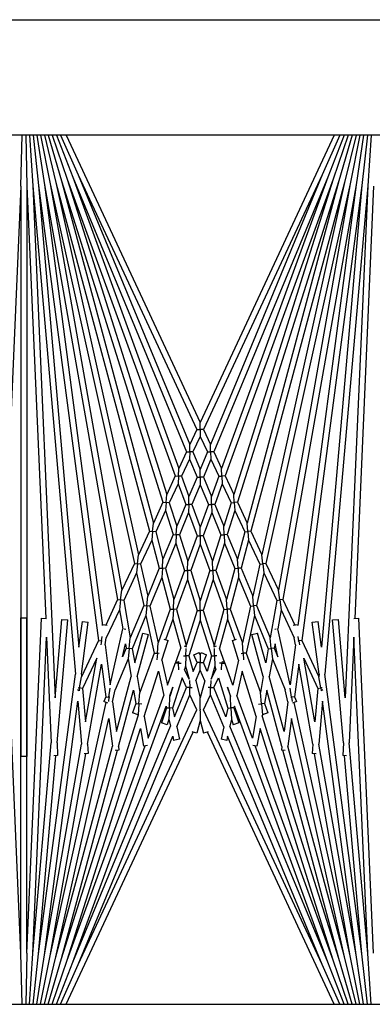
# Model space of a CAD drawing. Units: inches. Extents: x 69 to 215, y 0 to 176.
# Drawn here: x 151 to 153, y 153 to 157 of the extents above; entities that cross this region are included whole.
import ezdxf

# ---------------------------------------------------------------- set-up
doc = ezdxf.new("R2010")
doc.units = ezdxf.units.IN
doc.header["$LTSCALE"] = 8
doc.header["$MEASUREMENT"] = 0

msp = doc.modelspace()

# ---------------------------------------------------------------- linework, layer by layer
for p, q in [((148.8459, 157.2353), (162.5353, 157.2353)), ((162.2853, 156.7441), (149.9563, 156.7441)), ((151.1478, 156.5264), (151.1526, 156.7441)), ((151.1681, 156.7441), (151.1728, 156.5264)), ((151.1836, 156.7441), (151.1978, 156.5275)), ((151.1992, 156.7441), (151.2227, 156.5297)), ((151.215, 156.7441), (151.2475, 156.533)), ((151.231, 156.7441), (151.2721, 156.5373)), ((151.2472, 156.7441), (151.2965, 156.5427)), ((151.2638, 156.7441), (151.3206, 156.5492)), ((151.2809, 156.7441), (151.3445, 156.5567)), ((151.2984, 156.7441), (151.368, 156.5653)), ((151.3166, 156.7441), (151.3911, 156.5748)), ((151.3397, 156.7441), (151.9103, 155.5205)), ((152.4809, 156.7441), (151.9103, 155.5205)), ((152.504, 156.7441), (152.4295, 156.5748)), ((152.5222, 156.7441), (152.4526, 156.5653)), ((152.5397, 156.7441), (152.4761, 156.5567)), ((152.5568, 156.7441), (152.5, 156.5492)), ((152.5734, 156.7441), (152.5241, 156.5427)), ((152.5897, 156.7441), (152.5485, 156.5373)), ((152.6056, 156.7441), (152.5731, 156.533)), ((152.6214, 156.7441), (152.5979, 156.5297)), ((152.637, 156.7441), (152.6228, 156.5275)), ((151.2965, 156.5427), (151.6944, 155.0576)), ((151.2965, 156.5427), (151.6479, 154.9577)), ((151.3206, 156.5492), (151.752, 155.181)), ((151.3206, 156.5492), (151.7109, 155.0928)), ((151.3445, 156.5567), (151.8043, 155.2933)), ((151.3445, 156.5567), (151.7677, 155.2146)), ((151.368, 156.5653), (151.8523, 155.3961)), ((151.368, 156.5653), (151.8193, 155.3253)), ((151.3911, 156.5748), (151.8965, 155.4909)), ((151.3911, 156.5748), (151.8666, 155.4268)), ((152.4295, 156.5748), (151.9241, 155.4909)), ((152.4295, 156.5748), (151.954, 155.4268)), ((152.4526, 156.5653), (151.9683, 155.3961)), ((152.4526, 156.5653), (152.0013, 155.3253)), ((152.4761, 156.5567), (152.0163, 155.2933)), ((152.4761, 156.5567), (152.0529, 155.2146)), ((152.5, 156.5492), (152.0686, 155.181)), ((152.5, 156.5492), (152.1097, 155.0928)), ((152.5241, 156.5427), (152.1262, 155.0576)), ((152.5241, 156.5427), (152.1727, 154.9577)), ((151.1478, 156.5264), (151.0675, 154.6868)), ((151.1478, 156.5264), (151.1478, 154.0993)), ((151.1728, 156.5264), (151.2531, 154.6868)), ((151.1728, 156.5264), (151.1728, 154.0993)), ((151.1978, 156.5275), (151.3795, 154.45)), ((151.1978, 156.5275), (151.2929, 154.3483)), ((151.2227, 156.5297), (151.4777, 154.5927)), ((151.2227, 156.5297), (151.3946, 154.5645)), ((151.2475, 156.533), (151.5589, 154.7669)), ((151.2475, 156.533), (151.4945, 154.6564)), ((151.2721, 156.5373), (151.6305, 154.9205)), ((151.2721, 156.5373), (151.5773, 154.8064)), ((152.5485, 156.5373), (152.1901, 154.9205)), ((152.5485, 156.5373), (152.2433, 154.8064)), ((152.5731, 156.533), (152.2617, 154.7669)), ((152.5731, 156.533), (152.3261, 154.6564)), ((152.5979, 156.5297), (152.3429, 154.5927)), ((152.5979, 156.5297), (152.426, 154.5645)), ((152.6228, 156.5275), (152.4411, 154.45)), ((152.6228, 156.5275), (152.5277, 154.3483)), ((152.6478, 156.5264), (152.5675, 154.6868)), ((151.9103, 155.4909), (151.9103, 155.5205)), ((151.8965, 155.4909), (151.8666, 155.4268)), ((151.9103, 155.4613), (151.8796, 155.3955)), ((151.8965, 155.4909), (151.9103, 155.4909)), ((151.9103, 155.4909), (151.9103, 155.4613)), ((151.9241, 155.4909), (151.9103, 155.4909)), ((151.9103, 155.4613), (151.941, 155.3955)), ((151.9241, 155.4909), (151.954, 155.4268)), ((151.8659, 155.3958), (151.8666, 155.4268)), ((151.9547, 155.3958), (151.954, 155.4268)), ((151.8523, 155.3961), (151.8193, 155.3253)), ((151.8523, 155.3961), (151.8659, 155.3958)), ((151.8659, 155.3958), (151.8653, 155.3647)), ((151.8796, 155.3955), (151.8659, 155.3958)), ((151.8796, 155.3955), (151.9103, 155.3213)), ((151.941, 155.3955), (151.9103, 155.3213)), ((151.941, 155.3955), (151.9547, 155.3958)), ((151.9683, 155.3961), (151.9547, 155.3958)), ((151.9547, 155.3958), (151.9554, 155.3647)), ((151.9683, 155.3961), (152.0013, 155.3253)), ((151.8179, 155.2927), (151.8193, 155.3253)), ((151.8653, 155.3647), (151.8314, 155.2921)), ((151.8653, 155.3647), (151.8968, 155.2886)), ((151.9554, 155.3647), (151.9238, 155.2886)), ((151.9554, 155.3647), (151.9892, 155.2921)), ((152.0027, 155.2927), (152.0013, 155.3253)), ((151.8043, 155.2933), (151.7677, 155.2146)), ((151.8043, 155.2933), (151.8179, 155.2927)), ((151.8179, 155.2927), (151.8164, 155.26)), ((151.8314, 155.2921), (151.8179, 155.2927)), ((151.8314, 155.2921), (151.8626, 155.2062)), ((151.8968, 155.2886), (151.8626, 155.2062)), ((151.8968, 155.2886), (151.9103, 155.2886)), ((151.9103, 155.2886), (151.9103, 155.3213)), ((151.9103, 155.2886), (151.9103, 155.256)), ((151.9238, 155.2886), (151.9103, 155.2886)), ((151.9238, 155.2886), (151.958, 155.2062)), ((151.9892, 155.2921), (151.958, 155.2062)), ((151.9892, 155.2921), (152.0027, 155.2927)), ((152.0163, 155.2933), (152.0027, 155.2927)), ((152.0027, 155.2927), (152.0042, 155.26)), ((152.0163, 155.2933), (152.0529, 155.2146)), ((151.8164, 155.26), (151.7788, 155.1793)), ((151.8164, 155.26), (151.8485, 155.172)), ((151.9103, 155.256), (151.8753, 155.1714)), ((151.9103, 155.256), (151.9453, 155.1714)), ((152.0042, 155.26), (151.9721, 155.172)), ((152.0042, 155.26), (152.0418, 155.1793)), ((151.7654, 155.1802), (151.7677, 155.2146)), ((151.8619, 155.1717), (151.8626, 155.2062)), ((151.9587, 155.1717), (151.958, 155.2062)), ((152.0552, 155.1802), (152.0529, 155.2146)), ((151.752, 155.181), (151.7109, 155.0928)), ((151.752, 155.181), (151.7654, 155.1802)), ((151.7654, 155.1802), (151.7631, 155.1458)), ((151.7788, 155.1793), (151.7654, 155.1802)), ((151.7788, 155.1793), (151.8102, 155.0796)), ((151.8485, 155.172), (151.8102, 155.0796)), ((151.8485, 155.172), (151.8619, 155.1717)), ((151.8619, 155.1717), (151.8611, 155.1372)), ((151.8753, 155.1714), (151.8619, 155.1717)), ((151.8753, 155.1714), (151.9103, 155.0752)), ((151.9453, 155.1714), (151.9103, 155.0752)), ((151.9453, 155.1714), (151.9587, 155.1717)), ((151.9721, 155.172), (151.9587, 155.1717)), ((151.9587, 155.1717), (151.9595, 155.1372)), ((151.9721, 155.172), (152.0104, 155.0796)), ((152.0418, 155.1793), (152.0104, 155.0796)), ((152.0418, 155.1793), (152.0552, 155.1802)), ((152.0686, 155.181), (152.0552, 155.1802)), ((152.0552, 155.1802), (152.0575, 155.1458)), ((152.0686, 155.181), (152.1097, 155.0928)), ((151.7631, 155.1458), (151.7209, 155.0553)), ((151.7631, 155.1458), (151.7953, 155.0437)), ((151.8611, 155.1372), (151.8219, 155.0425)), ((151.8611, 155.1372), (151.897, 155.0387)), ((151.9595, 155.1372), (151.9236, 155.0387)), ((151.9595, 155.1372), (151.9987, 155.0425)), ((152.0575, 155.1458), (152.0253, 155.0437)), ((152.0575, 155.1458), (152.0997, 155.0553)), ((151.7077, 155.0564), (151.7109, 155.0928)), ((151.8086, 155.0431), (151.8102, 155.0796)), ((151.9103, 155.0387), (151.9103, 155.0752)), ((152.012, 155.0431), (152.0104, 155.0796)), ((152.1129, 155.0564), (152.1097, 155.0928)), ((151.6944, 155.0576), (151.6479, 154.9577)), ((151.6944, 155.0576), (151.7077, 155.0564)), ((151.7077, 155.0564), (151.7045, 155.02)), ((151.7209, 155.0553), (151.7077, 155.0564)), ((151.7209, 155.0553), (151.752, 154.9392)), ((151.7953, 155.0437), (151.752, 154.9392)), ((151.7953, 155.0437), (151.8086, 155.0431)), ((151.8086, 155.0431), (151.807, 155.0066)), ((151.8219, 155.0425), (151.8086, 155.0431)), ((151.8219, 155.0425), (151.8574, 154.9299)), ((151.897, 155.0387), (151.8574, 154.9299)), ((151.897, 155.0387), (151.9103, 155.0387)), ((151.9103, 155.0387), (151.9103, 155.0021)), ((151.9236, 155.0387), (151.9103, 155.0387)), ((151.9236, 155.0387), (151.9632, 154.9299)), ((151.9987, 155.0425), (151.9632, 154.9299)), ((151.9987, 155.0425), (152.012, 155.0431)), ((152.0253, 155.0437), (152.012, 155.0431)), ((152.012, 155.0431), (152.0136, 155.0066)), ((152.0253, 155.0437), (152.0686, 154.9392)), ((152.0997, 155.0553), (152.0686, 154.9392)), ((152.0997, 155.0553), (152.1129, 155.0564)), ((152.1262, 155.0576), (152.1129, 155.0564)), ((152.1129, 155.0564), (152.1161, 155.02)), ((152.1262, 155.0576), (152.1727, 154.9577)), ((151.7045, 155.02), (151.6568, 154.9176)), ((151.7045, 155.02), (151.7363, 154.9013)), ((151.807, 155.0066), (151.7627, 154.8995)), ((151.807, 155.0066), (151.8434, 154.8913)), ((151.9103, 155.0021), (151.8698, 154.8908)), ((151.9103, 155.0021), (151.9508, 154.8908)), ((152.0136, 155.0066), (151.9772, 154.8913)), ((152.0136, 155.0066), (152.0579, 154.8995)), ((152.1161, 155.02), (152.0843, 154.9013)), ((152.1161, 155.02), (152.1638, 154.9176)), ((151.6436, 154.9191), (151.6479, 154.9577)), ((152.177, 154.9191), (152.1727, 154.9577)), ((151.6305, 154.9205), (151.5773, 154.8064)), ((151.6305, 154.9205), (151.6436, 154.9191)), ((151.6436, 154.9191), (151.6394, 154.8804)), ((151.6568, 154.9176), (151.6436, 154.9191)), ((151.6568, 154.9176), (151.6869, 154.7819)), ((151.7495, 154.9004), (151.752, 154.9392)), ((151.8566, 154.891), (151.8574, 154.9299)), ((151.964, 154.891), (151.9632, 154.9299)), ((152.0711, 154.9004), (152.0686, 154.9392)), ((152.1638, 154.9176), (152.1337, 154.7819)), ((152.1638, 154.9176), (152.177, 154.9191)), ((152.1901, 154.9205), (152.177, 154.9191)), ((152.177, 154.9191), (152.1812, 154.8804)), ((152.1901, 154.9205), (152.2433, 154.8064)), ((151.6394, 154.8804), (151.5849, 154.7634)), ((151.6394, 154.8804), (151.6702, 154.7416)), ((151.7363, 154.9013), (151.6869, 154.7819)), ((151.7363, 154.9013), (151.7495, 154.9004)), ((151.7495, 154.9004), (151.7469, 154.8616)), ((151.7627, 154.8995), (151.7495, 154.9004)), ((151.7627, 154.8995), (151.7982, 154.7671)), ((151.8434, 154.8913), (151.7982, 154.7671)), ((151.8434, 154.8913), (151.8566, 154.891)), ((151.8566, 154.891), (151.8557, 154.8522)), ((151.8698, 154.8908), (151.8566, 154.891)), ((151.8698, 154.8908), (151.9103, 154.7622)), ((151.9508, 154.8908), (151.9103, 154.7622)), ((151.9508, 154.8908), (151.964, 154.891)), ((151.9772, 154.8913), (151.964, 154.891)), ((151.964, 154.891), (151.9649, 154.8522)), ((151.9772, 154.8913), (152.0225, 154.7671)), ((152.0579, 154.8995), (152.0225, 154.7671)), ((152.0579, 154.8995), (152.0711, 154.9004)), ((152.0843, 154.9013), (152.0711, 154.9004)), ((152.0711, 154.9004), (152.0737, 154.8616)), ((152.0843, 154.9013), (152.1337, 154.7819)), ((152.1812, 154.8804), (152.1504, 154.7416)), ((152.1812, 154.8804), (152.2357, 154.7634)), ((151.7469, 154.8616), (151.6963, 154.7393)), ((151.7469, 154.8616), (151.7832, 154.7261)), ((151.8557, 154.8522), (151.8094, 154.725)), ((151.8557, 154.8522), (151.8972, 154.7206)), ((151.9649, 154.8522), (151.9234, 154.7206)), ((151.9649, 154.8522), (152.0112, 154.725)), ((152.0737, 154.8616), (152.0374, 154.7261)), ((152.0737, 154.8616), (152.1243, 154.7393)), ((151.5719, 154.7652), (151.5773, 154.8064)), ((151.6832, 154.7405), (151.6869, 154.7819)), ((152.1374, 154.7405), (152.1337, 154.7819)), ((152.2487, 154.7652), (152.2433, 154.8064)), ((151.5589, 154.7669), (151.5083, 154.6584)), ((151.5589, 154.7669), (151.5719, 154.7652)), ((151.5719, 154.7652), (151.5664, 154.7239)), ((151.5849, 154.7634), (151.5719, 154.7652)), ((151.5849, 154.7634), (151.613, 154.6037)), ((151.6702, 154.7416), (151.613, 154.6037)), ((151.6702, 154.7416), (151.6832, 154.7405)), ((151.6832, 154.7405), (151.6796, 154.6991)), ((151.6963, 154.7393), (151.6832, 154.7405)), ((151.6963, 154.7393), (151.731, 154.5827)), ((151.7963, 154.7256), (151.7982, 154.7671)), ((151.9103, 154.7206), (151.9103, 154.7622)), ((152.0243, 154.7256), (152.0225, 154.7671)), ((152.1243, 154.7393), (152.0896, 154.5827)), ((152.1243, 154.7393), (152.1374, 154.7405)), ((152.1504, 154.7416), (152.1374, 154.7405)), ((152.1374, 154.7405), (152.141, 154.6991)), ((152.1504, 154.7416), (152.2076, 154.6037)), ((152.2357, 154.7634), (152.2076, 154.6037)), ((152.2357, 154.7634), (152.2487, 154.7652)), ((152.2617, 154.7669), (152.2487, 154.7652)), ((152.2487, 154.7652), (152.2542, 154.7239)), ((152.2617, 154.7669), (152.3123, 154.6584)), ((151.5664, 154.7239), (151.5108, 154.6045)), ((151.5664, 154.7239), (151.5807, 154.643)), ((151.6796, 154.6991), (151.6211, 154.5578)), ((151.6796, 154.6991), (151.7151, 154.539)), ((151.7832, 154.7261), (151.731, 154.5827)), ((151.7832, 154.7261), (151.7963, 154.7256)), ((151.7963, 154.7256), (151.7945, 154.684)), ((151.8094, 154.725), (151.7963, 154.7256)), ((151.8094, 154.725), (151.8504, 154.5721)), ((151.8972, 154.7206), (151.8504, 154.5721)), ((151.8972, 154.7206), (151.9103, 154.7206)), ((151.9103, 154.7206), (151.9103, 154.679)), ((151.9234, 154.7206), (151.9103, 154.7206)), ((151.9234, 154.7206), (151.9702, 154.5721)), ((152.0112, 154.725), (151.9702, 154.5721)), ((152.0112, 154.725), (152.0243, 154.7256)), ((152.0374, 154.7261), (152.0243, 154.7256)), ((152.0243, 154.7256), (152.0261, 154.684)), ((152.0374, 154.7261), (152.0896, 154.5827)), ((152.141, 154.6991), (152.1055, 154.539)), ((152.141, 154.6991), (152.1995, 154.5578)), ((152.2542, 154.7239), (152.2399, 154.643)), ((152.2542, 154.7239), (152.3098, 154.6045)), ((151.1478, 153.2618), (151.0856, 154.6876)), ((151.1478, 154.6889), (151.1728, 154.6889)), ((151.1478, 153.2618), (151.1478, 154.6889)), ((151.1728, 153.2618), (151.1728, 154.6889)), ((151.1728, 153.2618), (151.2351, 154.6876)), ((151.2351, 154.6876), (151.2566, 154.6866)), ((151.2929, 154.3483), (151.3222, 154.6824)), ((151.3013, 154.1569), (151.3471, 154.6802)), ((151.3222, 154.6824), (151.3471, 154.6802)), ((151.3946, 154.5645), (151.409, 154.6735)), ((151.4047, 154.4494), (151.4337, 154.6702)), ((151.409, 154.6735), (151.4337, 154.6702)), ((151.4945, 154.6564), (151.4953, 154.6607)), ((151.4953, 154.6607), (151.5142, 154.6574)), ((151.7945, 154.684), (151.7625, 154.5961)), ((151.7945, 154.684), (151.8279, 154.5596)), ((151.9103, 154.679), (151.8624, 154.5272)), ((151.9103, 154.679), (151.9582, 154.5272)), ((152.0261, 154.684), (151.9927, 154.5596)), ((152.0261, 154.684), (152.0581, 154.5961)), ((152.3064, 154.6574), (152.3253, 154.6607)), ((152.3261, 154.6564), (152.3253, 154.6607)), ((152.3869, 154.6702), (152.4116, 154.6735)), ((152.4159, 154.4494), (152.3869, 154.6702)), ((152.426, 154.5645), (152.4116, 154.6735)), ((152.4735, 154.6802), (152.4984, 154.6824)), ((152.5193, 154.1569), (152.4735, 154.6802)), ((152.5277, 154.3483), (152.4984, 154.6824)), ((152.564, 154.6866), (152.5856, 154.6876)), ((152.6478, 153.2618), (152.5856, 154.6876)), ((151.5277, 154.4041), (151.5807, 154.643)), ((151.587, 154.6429), (151.5934, 154.6415)), ((151.6318, 154.497), (151.6659, 154.624)), ((151.6421, 154.4388), (151.69, 154.6176)), ((151.6659, 154.624), (151.69, 154.6176)), ((152.1306, 154.6176), (152.1547, 154.624)), ((152.1785, 154.4388), (152.1306, 154.6176)), ((152.1888, 154.497), (152.1547, 154.624)), ((152.2272, 154.6415), (152.2336, 154.6429)), ((152.2929, 154.4041), (152.2399, 154.643)), ((151.1978, 153.2607), (151.2566, 154.6075)), ((151.2566, 154.6075), (151.2762, 154.1575)), ((151.4777, 154.5927), (151.4057, 154.4383)), ((151.4777, 154.5927), (151.4906, 154.5908)), ((151.4906, 154.5908), (151.488, 154.5743)), ((151.4906, 154.5908), (151.4935, 154.61)), ((151.4931, 154.5904), (151.4906, 154.5908)), ((151.5054, 154.574), (151.5108, 154.6045)), ((151.5054, 154.574), (151.5277, 154.4041)), ((151.5798, 154.5234), (151.5921, 154.5787)), ((151.5921, 154.5787), (151.5952, 154.5607)), ((151.6082, 154.5592), (151.613, 154.6037)), ((151.7281, 154.5381), (151.731, 154.5827)), ((151.7473, 154.5092), (151.7736, 154.5926)), ((151.7562, 154.5981), (151.7736, 154.5926)), ((151.8503, 154.5662), (151.8504, 154.5721)), ((151.9703, 154.5662), (151.9702, 154.5721)), ((152.047, 154.5926), (152.0644, 154.5981)), ((152.0733, 154.5092), (152.047, 154.5926)), ((152.0925, 154.5381), (152.0896, 154.5827)), ((152.2124, 154.5592), (152.2076, 154.6037)), ((152.2285, 154.5787), (152.2254, 154.5607)), ((152.2408, 154.5234), (152.2285, 154.5787)), ((152.3152, 154.574), (152.2929, 154.4041)), ((152.3152, 154.574), (152.3098, 154.6045)), ((152.33, 154.5908), (152.3271, 154.61)), ((152.3275, 154.5904), (152.33, 154.5908)), ((152.3429, 154.5927), (152.33, 154.5908)), ((152.33, 154.5908), (152.3326, 154.5743)), ((152.3429, 154.5927), (152.4149, 154.4383)), ((152.564, 154.6075), (152.5444, 154.1575)), ((152.6228, 153.2607), (152.564, 154.6075)), ((151.5952, 154.5607), (151.5798, 154.5234)), ((151.5952, 154.5607), (151.6082, 154.5592)), ((151.6082, 154.5592), (151.6033, 154.5148)), ((151.6211, 154.5578), (151.6082, 154.5592)), ((151.6211, 154.5578), (151.6318, 154.497)), ((151.7151, 154.539), (151.654, 154.3712)), ((151.7151, 154.539), (151.7281, 154.5381)), ((151.7281, 154.5381), (151.7263, 154.5101)), ((151.7356, 154.5376), (151.7281, 154.5381)), ((151.805, 154.4969), (151.8279, 154.5596)), ((151.8414, 154.5694), (151.8524, 154.5654)), ((151.8494, 154.5275), (151.8501, 154.5586)), ((151.8834, 154.5319), (151.9065, 154.5415)), ((151.8968, 154.4996), (151.8834, 154.5319)), ((151.9103, 154.5323), (151.9065, 154.5415)), ((151.9103, 154.5323), (151.9141, 154.5415)), ((151.9103, 154.5323), (151.9103, 154.4996)), ((151.9141, 154.5415), (151.9372, 154.5319)), ((151.9238, 154.4996), (151.9372, 154.5319)), ((151.9682, 154.5654), (151.9792, 154.5694)), ((151.9712, 154.5275), (151.9705, 154.5586)), ((152.0156, 154.4969), (151.9927, 154.5596)), ((152.085, 154.5376), (152.0925, 154.5381)), ((152.1055, 154.539), (152.0925, 154.5381)), ((152.0925, 154.5381), (152.0943, 154.5101)), ((152.1055, 154.539), (152.1666, 154.3712)), ((152.1995, 154.5578), (152.1888, 154.497)), ((152.1995, 154.5578), (152.2124, 154.5592)), ((152.2254, 154.5607), (152.2124, 154.5592)), ((152.2124, 154.5592), (152.2173, 154.5148)), ((152.2254, 154.5607), (152.2408, 154.5234)), ((151.4699, 154.517), (151.41, 154.3885)), ((151.4224, 154.2472), (151.4699, 154.517)), ((151.4308, 154.151), (151.4909, 154.4921)), ((151.4909, 154.4921), (151.5092, 154.3531)), ((151.6033, 154.5148), (151.5486, 154.3828)), ((151.6033, 154.5148), (151.6165, 154.4399)), ((151.7473, 154.5092), (151.7709, 154.403)), ((151.7709, 154.403), (151.8043, 154.495)), ((151.8037, 154.4963), (151.8175, 154.5027)), ((151.8043, 154.495), (151.8037, 154.4963)), ((151.8179, 154.4956), (151.8043, 154.495)), ((151.8175, 154.5027), (151.8179, 154.4956)), ((151.8179, 154.4956), (151.8288, 154.496)), ((151.8191, 154.4673), (151.8179, 154.4956)), ((151.8396, 154.5277), (151.8494, 154.5275)), ((151.8494, 154.5275), (151.8484, 154.4828)), ((151.8624, 154.5272), (151.8494, 154.5275)), ((151.8624, 154.5272), (151.8804, 154.4601)), ((151.8804, 154.4601), (151.8968, 154.4996)), ((151.9103, 154.4996), (151.8968, 154.4996)), ((151.9103, 154.4669), (151.9103, 154.4996)), ((151.9103, 154.4996), (151.9238, 154.4996)), ((151.9402, 154.4601), (151.9238, 154.4996)), ((151.9582, 154.5272), (151.9402, 154.4601)), ((151.9582, 154.5272), (151.9712, 154.5275)), ((151.981, 154.5277), (151.9712, 154.5275)), ((151.9712, 154.5275), (151.9722, 154.4828)), ((152.0027, 154.4956), (151.9918, 154.496)), ((152.0015, 154.4673), (152.0027, 154.4956)), ((152.0031, 154.5027), (152.0027, 154.4956)), ((152.0027, 154.4956), (152.0163, 154.495)), ((152.0031, 154.5027), (152.0169, 154.4963)), ((152.0163, 154.495), (152.0169, 154.4963)), ((152.0497, 154.403), (152.0163, 154.495)), ((152.0733, 154.5092), (152.0497, 154.403)), ((152.2173, 154.5148), (152.2041, 154.4399)), ((152.2173, 154.5148), (152.272, 154.3828)), ((152.3297, 154.4921), (152.3114, 154.3531)), ((152.3898, 154.151), (152.3297, 154.4921)), ((152.3982, 154.2472), (152.3507, 154.517)), ((152.3507, 154.517), (152.4106, 154.3885)), ((151.2227, 153.2585), (151.3795, 154.45)), ((151.4047, 154.4494), (151.4057, 154.4383)), ((151.6719, 154.2699), (151.7323, 154.4615)), ((151.7323, 154.4615), (151.7549, 154.3593)), ((151.8484, 154.4828), (151.8441, 154.4689)), ((151.8631, 154.4281), (151.8441, 154.4689)), ((151.8484, 154.4828), (151.8631, 154.4281)), ((151.891, 154.4204), (151.9103, 154.4669)), ((151.9296, 154.4204), (151.9103, 154.4669)), ((151.9722, 154.4828), (151.9575, 154.4281)), ((151.9575, 154.4281), (151.9765, 154.4689)), ((151.9722, 154.4828), (151.9765, 154.4689)), ((152.0883, 154.4615), (152.0657, 154.3593)), ((152.1487, 154.2699), (152.0883, 154.4615)), ((152.4159, 154.4494), (152.4149, 154.4383)), ((152.5979, 153.2585), (152.4411, 154.45)), ((151.3973, 154.3907), (151.4057, 154.4383)), ((151.5538, 154.2059), (151.6165, 154.4399)), ((151.6421, 154.4388), (151.654, 154.3712)), ((151.8329, 154.4337), (151.7925, 154.3054)), ((151.8523, 154.3922), (151.8329, 154.4337)), ((151.8653, 154.4221), (151.8659, 154.3925)), ((151.891, 154.4204), (151.9103, 154.3486)), ((151.9296, 154.4204), (151.9103, 154.3486)), ((151.9553, 154.4221), (151.9547, 154.3925)), ((151.9683, 154.3922), (151.9877, 154.4337)), ((151.9877, 154.4337), (152.0281, 154.3054)), ((152.1785, 154.4388), (152.1666, 154.3712)), ((152.2668, 154.2059), (152.2041, 154.4399)), ((152.4233, 154.3907), (152.4149, 154.4383)), ((151.3952, 154.3791), (151.3881, 154.3824)), ((151.3908, 154.3918), (151.3973, 154.3907)), ((151.3973, 154.3907), (151.3952, 154.3791)), ((151.41, 154.3885), (151.3973, 154.3907)), ((151.41, 154.3885), (151.4224, 154.2472)), ((151.5221, 154.3514), (151.5271, 154.3896)), ((151.5373, 154.3316), (151.5486, 154.3828)), ((151.5624, 154.1411), (151.6268, 154.3817)), ((151.6268, 154.3817), (151.6369, 154.3242)), ((151.6498, 154.323), (151.654, 154.3712)), ((151.7809, 154.3576), (151.7944, 154.3945)), ((151.7944, 154.3945), (151.7817, 154.3542)), ((151.8008, 154.2679), (151.8523, 154.3922)), ((151.8102, 154.2254), (151.8666, 154.3614)), ((151.8659, 154.3925), (151.8523, 154.3922)), ((151.8659, 154.3925), (151.876, 154.3927)), ((151.8666, 154.3614), (151.8659, 154.3925)), ((151.8965, 154.2973), (151.8666, 154.3614)), ((151.9241, 154.2973), (151.954, 154.3614)), ((151.9547, 154.3925), (151.9446, 154.3927)), ((151.954, 154.3614), (151.9547, 154.3925)), ((152.0104, 154.2254), (151.954, 154.3614)), ((151.9547, 154.3925), (151.9683, 154.3922)), ((152.0198, 154.2679), (151.9683, 154.3922)), ((152.0397, 154.3576), (152.0262, 154.3945)), ((152.0262, 154.3945), (152.0389, 154.3542)), ((152.1708, 154.323), (152.1666, 154.3712)), ((152.1938, 154.3817), (152.1837, 154.3242)), ((152.2582, 154.1411), (152.1938, 154.3817)), ((152.2833, 154.3316), (152.272, 154.3828)), ((152.2985, 154.3514), (152.2935, 154.3896)), ((152.4106, 154.3885), (152.3982, 154.2472)), ((152.4106, 154.3885), (152.4233, 154.3907)), ((152.4298, 154.3918), (152.4233, 154.3907)), ((152.4233, 154.3907), (152.4254, 154.3791)), ((152.4325, 154.3824), (152.4254, 154.3791)), ((151.2475, 153.2553), (151.3896, 154.3349)), ((151.2721, 153.2509), (151.5109, 154.3282)), ((151.3896, 154.3349), (151.4056, 154.1521)), ((151.5092, 154.3531), (151.5007, 154.3324)), ((151.5174, 154.3255), (151.5007, 154.3324)), ((151.5092, 154.3531), (151.5221, 154.3514)), ((151.5221, 154.3514), (151.5196, 154.3324)), ((151.5254, 154.3509), (151.5221, 154.3514)), ((151.5373, 154.3316), (151.5538, 154.2059)), ((151.6369, 154.3242), (151.6225, 154.2845)), ((151.6369, 154.3242), (151.6498, 154.323)), ((151.6498, 154.323), (151.6457, 154.276)), ((151.6624, 154.3219), (151.6498, 154.323)), ((151.6884, 154.1764), (151.7549, 154.3593)), ((151.7796, 154.306), (151.7817, 154.3542)), ((151.7809, 154.3576), (151.7817, 154.3542)), ((151.9103, 154.3003), (151.9103, 154.3486)), ((152.0397, 154.3576), (152.0389, 154.3542)), ((152.041, 154.306), (152.0389, 154.3542)), ((152.1322, 154.1764), (152.0657, 154.3593)), ((152.1582, 154.3219), (152.1708, 154.323)), ((152.1837, 154.3242), (152.1708, 154.323)), ((152.1708, 154.323), (152.1749, 154.276)), ((152.1837, 154.3242), (152.1981, 154.2845)), ((152.2833, 154.3316), (152.2668, 154.2059)), ((152.2952, 154.3509), (152.2985, 154.3514)), ((152.3114, 154.3531), (152.2985, 154.3514)), ((152.2985, 154.3514), (152.301, 154.3324)), ((152.3199, 154.3324), (152.3032, 154.3255)), ((152.5485, 153.2509), (152.3097, 154.3282)), ((152.3114, 154.3531), (152.3199, 154.3324)), ((152.431, 154.3349), (152.415, 154.1521)), ((152.5731, 153.2553), (152.431, 154.3349)), ((151.368, 153.223), (151.765, 154.3138)), ((151.3911, 153.2134), (151.8965, 154.2973)), ((151.6457, 154.276), (151.6225, 154.2845)), ((151.7666, 154.3065), (151.7463, 154.2419)), ((151.765, 154.3138), (151.7666, 154.3065)), ((151.7666, 154.3065), (151.7796, 154.306)), ((151.7796, 154.306), (151.7775, 154.2577)), ((151.7925, 154.3054), (151.7796, 154.306)), ((151.7925, 154.3054), (151.8008, 154.2679)), ((151.8976, 154.2973), (151.8965, 154.2973)), ((151.9096, 154.3003), (151.9103, 154.3003)), ((151.9103, 154.2973), (151.9099, 154.2973)), ((151.9103, 154.3003), (151.9103, 154.2984)), ((151.911, 154.3003), (151.9103, 154.3003)), ((151.9103, 154.2984), (151.9103, 154.2973)), ((151.9103, 154.2973), (151.9107, 154.2973)), ((151.9103, 154.2927), (151.9103, 154.2973)), ((151.9103, 154.2927), (151.9103, 154.252)), ((151.923, 154.2973), (151.9241, 154.2973)), ((152.4295, 153.2134), (151.9241, 154.2973)), ((152.0281, 154.3054), (152.0198, 154.2679)), ((152.0281, 154.3054), (152.041, 154.306)), ((152.054, 154.3065), (152.041, 154.306)), ((152.041, 154.306), (152.0431, 154.2577)), ((152.0556, 154.3138), (152.054, 154.3065)), ((152.054, 154.3065), (152.0743, 154.2419)), ((152.4526, 153.223), (152.0556, 154.3138)), ((152.1981, 154.2845), (152.1749, 154.276)), ((151.2965, 153.2455), (151.5215, 154.2603)), ((151.3206, 153.2391), (151.6462, 154.2716)), ((151.5215, 154.2603), (151.5369, 154.1428)), ((151.6454, 154.2762), (151.6462, 154.2716)), ((151.6719, 154.2699), (151.6884, 154.1764)), ((151.7701, 154.2344), (151.7463, 154.2419)), ((151.7775, 154.2577), (151.7701, 154.2344)), ((151.7775, 154.2577), (151.7841, 154.2277)), ((151.9103, 154.252), (151.8959, 154.1983)), ((151.9103, 154.252), (151.9247, 154.1983)), ((152.0431, 154.2577), (152.0365, 154.2277)), ((152.0431, 154.2577), (152.0505, 154.2344)), ((152.0743, 154.2419), (152.0505, 154.2344)), ((152.1487, 154.2699), (152.1322, 154.1764)), ((152.1752, 154.2762), (152.1744, 154.2716)), ((152.5, 153.2391), (152.1744, 154.2716)), ((152.2991, 154.2603), (152.2837, 154.1428)), ((152.5241, 153.2455), (152.2991, 154.2603)), ((151.3397, 153.0441), (151.8799, 154.2026)), ((151.3445, 153.2315), (151.6556, 154.2183)), ((151.368, 153.223), (151.7841, 154.2277)), ((151.6556, 154.2183), (151.6689, 154.1427)), ((151.8102, 154.2254), (151.8218, 154.1731)), ((151.8959, 154.1983), (151.8758, 154.2037)), ((151.9448, 154.2037), (151.9247, 154.1983)), ((152.4809, 153.0441), (151.9407, 154.2026)), ((152.0104, 154.2254), (151.9988, 154.1731)), ((152.4526, 153.223), (152.0365, 154.2277)), ((152.165, 154.2183), (152.1517, 154.1427)), ((152.4761, 153.2315), (152.165, 154.2183)), ((151.1978, 153.2607), (151.2762, 154.1575)), ((151.2475, 153.2553), (151.4056, 154.1521)), ((151.3013, 154.1569), (151.3036, 154.1027)), ((151.3911, 153.2134), (151.7936, 154.1851)), ((151.7936, 154.1851), (151.7974, 154.1677)), ((151.8218, 154.1731), (151.7974, 154.1677)), ((152.0232, 154.1677), (151.9988, 154.1731)), ((152.027, 154.1851), (152.0232, 154.1677)), ((152.4295, 153.2134), (152.027, 154.1851)), ((152.5731, 153.2553), (152.415, 154.1521)), ((152.5193, 154.1569), (152.517, 154.1027)), ((152.6228, 153.2607), (152.5444, 154.1575)), ((151.2721, 153.2509), (151.4237, 154.1109)), ((151.2965, 153.2455), (151.5369, 154.1428)), ((151.3206, 153.2391), (151.5582, 154.1258)), ((151.3445, 153.2315), (151.6766, 154.1441)), ((151.4342, 154.1118), (151.4164, 154.1102)), ((151.4308, 154.151), (151.4342, 154.1118)), ((151.5643, 154.1266), (151.5485, 154.1245)), ((151.5624, 154.1411), (151.5643, 154.1266)), ((151.6857, 154.1457), (151.6689, 154.1427)), ((152.1517, 154.1427), (152.1349, 154.1457)), ((152.4761, 153.2315), (152.144, 154.1441)), ((152.2582, 154.1411), (152.2563, 154.1266)), ((152.2721, 154.1245), (152.2563, 154.1266)), ((152.5, 153.2391), (152.2624, 154.1258)), ((152.5241, 153.2455), (152.2837, 154.1428)), ((152.3898, 154.151), (152.3864, 154.1118)), ((152.4042, 154.1102), (152.3864, 154.1118)), ((152.5485, 153.2509), (152.3969, 154.1109)), ((151.1728, 154.0993), (151.1478, 154.0993)), ((151.2227, 153.2585), (151.2965, 154.1024)), ((151.3036, 154.1027), (151.2876, 154.102)), ((152.5331, 154.102), (152.517, 154.1027)), ((152.5979, 153.2585), (152.5241, 154.1024)), ((151.1526, 153.0441), (151.1478, 153.2618)), ((151.1728, 153.2618), (151.1681, 153.0441)), ((151.1836, 153.0441), (151.1978, 153.2607)), ((151.1992, 153.0441), (151.2227, 153.2585)), ((151.215, 153.0441), (151.2475, 153.2553)), ((151.231, 153.0441), (151.2721, 153.2509)), ((151.2472, 153.0441), (151.2965, 153.2455)), ((151.2638, 153.0441), (151.3206, 153.2391)), ((151.2809, 153.0441), (151.3445, 153.2315)), ((152.5397, 153.0441), (152.4761, 153.2315)), ((152.5568, 153.0441), (152.5, 153.2391)), ((152.5734, 153.0441), (152.5241, 153.2455)), ((152.5897, 153.0441), (152.5485, 153.2509)), ((152.6056, 153.0441), (152.5731, 153.2553)), ((152.6214, 153.0441), (152.5979, 153.2585)), ((152.637, 153.0441), (152.6228, 153.2607)), ((151.2984, 153.0441), (151.368, 153.223)), ((151.3166, 153.0441), (151.3911, 153.2134)), ((152.504, 153.0441), (152.4295, 153.2134)), ((152.5222, 153.0441), (152.4526, 153.223)), ((149.9563, 153.0441), (162.2853, 153.0441))]:
    msp.add_line(p, q)

doc.saveas('drawing.dxf')
